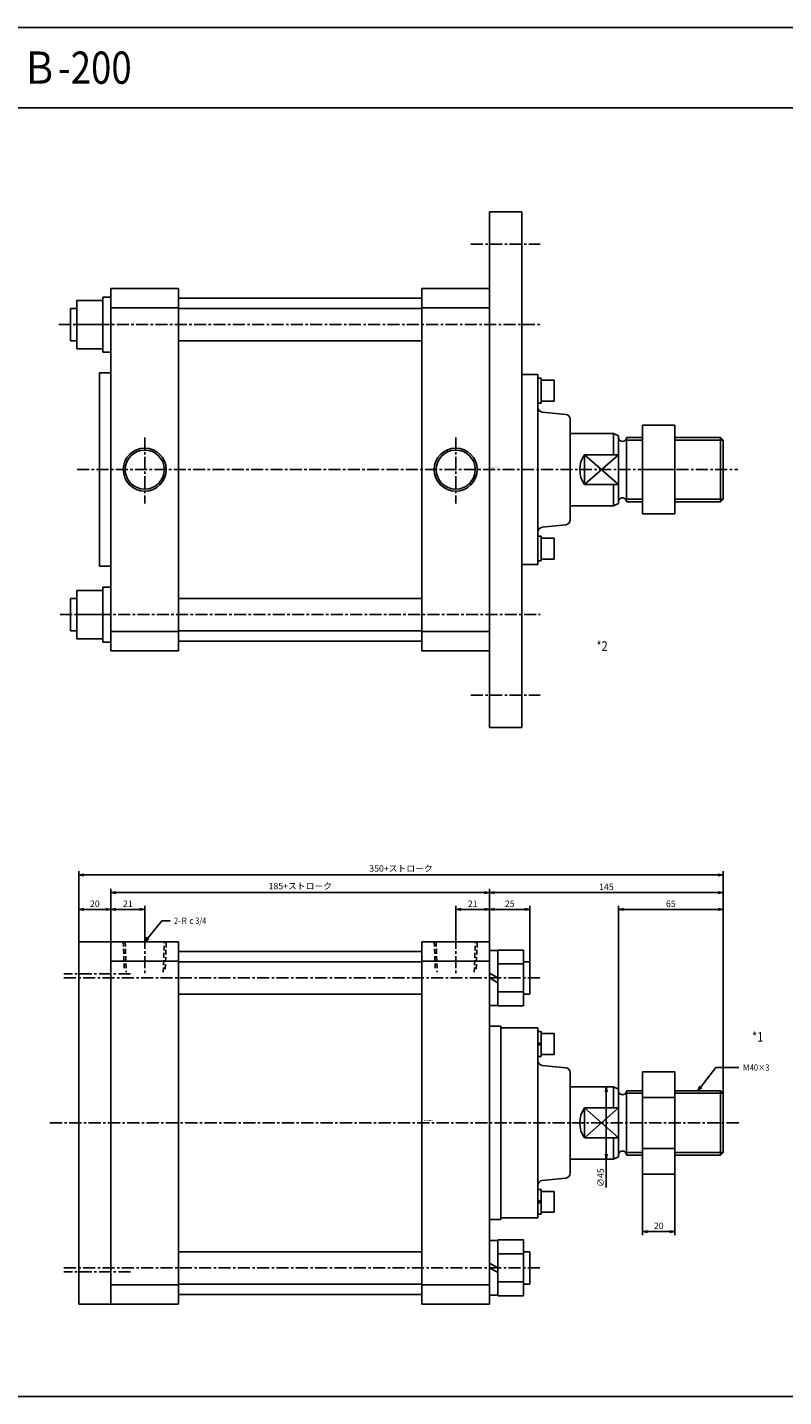
# Model space of a CAD drawing. Units: millimetres. Extents: x -663 to 737, y -411 to 439.
# Drawn here: x -173 to 297, y -411 to 439 of the extents above; entities that cross this region are included whole.
import ezdxf

# ---------------------------------------------------------------- set-up
doc = ezdxf.new("R2010")
doc.units = ezdxf.units.MM
doc.linetypes.add('CENTER', pattern=[12, 7.5, -1.5, 1.5, -1.5])
doc.linetypes.add('DASHED', pattern=[4.5, 3, -1.5])
doc.styles.get("Standard").update_dxf_attribs({"font": 'ROMANS', "bigfont": 'EXTFONT'})
doc.dimstyles.new('DIMSTYLE_FULLSCALE', dxfattribs={"dimtxt": 2.5, "dimasz": 2.5, "dimexe": 1.25, "dimexo": 0.625, "dimtad": 1, "dimtxsty": 'Standard', "dimblk": 'CLOSED', "dimcen": 2.5, "dimadec": 0, "dimazin": 0, "dimtfac": 1, "dimtmove": 0, "dimatfit": 3, "dimldrblk": 'CLOSED', "dimfxl": 1, "dimarcsym": 0})

# ---------------------------------------------------------------- blocks, each defined once
blk = doc.blocks.new('DTL0001')
at = {"color": 0, "linetype": 'Continuous'}
for p, q in [((-234, 0), (-234, -225)), ((-234, 0), (-172, 0)), ((-214, -225), (-214, 0)), ((-172, 0), (-172, -225)), ((-21, 0), (-21, -225)), ((-21, 0), (21, 0)), ((21, -225), (21, 0)), ((-172, -6), (-21, -6)), ((21, -5.48), (26.1, -5.48)), ((26.1, -5.18), (42.1, -5.18)), ((26.1, -5.18), (26.1, -22.5)), ((42.1, -39.82), (42.1, -5.18)), ((-214, -12), (-172, -12)), ((-172, -12.5), (-21, -12.5)), ((21, -12), (-21, -12)), ((26.1, -13.84), (42.1, -13.84)), ((46, -12.5), (42.1, -12.5)), ((46, -12.5), (46, -32.5)), ((26.1, -22.5), (21, -19.56)), ((26.1, -25.44), (21, -22.5)), ((26.1, -39.82), (26.1, -22.5)), ((-172, -32.5), (-21, -32.5)), ((26.1, -31.16), (42.1, -31.16)), ((46, -32.5), (42.1, -32.5)), ((21, -39.52), (26.1, -39.52)), ((26.1, -39.82), (42.1, -39.82)), ((21, -52.5), (28, -52.5)), ((28, -52.5), (28, -172.5)), ((28, -53.5), (51, -53.5)), ((51, -171.5), (51, -53.5)), ((53, -55.8), (51, -55.8)), ((53, -55.8), (53, -63.5)), ((61, -57), (53, -57)), ((61, -57), (61, -70)), ((53, -62.5), (51, -63.5)), ((53, -63.5), (51, -64.5)), ((53, -71.2), (53, -63.5)), ((53, -71.2), (51, -71.2)), ((61, -70), (53, -70)), ((68.3, -78.23), (53.7, -76.77)), ((71, -81.21), (71, -143.79)), ((116, -80.7), (116, -144.3)), ((116, -80.7), (136, -80.7)), ((136, -80.7), (136, -144.3)), ((71, -90), (98, -90)), ((98, -90), (98, -103.23)), ((101, -91.5), (98, -90)), ((101, -91.5), (101, -133.5)), ((106, -92.5), (116, -92.5)), ((106, -92.5), (106, -132.5)), ((136, -92.5), (164.38, -92.5)), ((166, -94.12), (164.38, -92.5)), ((164.38, -132.5), (164.38, -92.5)), ((116, -96.62), (136, -96.62)), ((166, -94.12), (166, -130.88)), ((80, -103.23), (101, -103.23)), ((80, -103.23), (80, -121.77)), ((101, -103.23), (80, -121.77)), ((101, -121.77), (80, -103.23)), ((80, -121.77), (101, -121.77)), ((98, -121.77), (98, -135)), ((71, -135), (98, -135)), ((101, -133.5), (98, -135)), ((106, -132.5), (116, -132.5)), ((116, -128.38), (136, -128.38)), ((136, -132.5), (164.38, -132.5)), ((164.38, -132.5), (166, -130.88)), ((116, -144.3), (136, -144.3)), ((68.3, -146.77), (53.7, -148.23)), ((53, -153.8), (51, -153.8)), ((53, -160.5), (51, -161.5)), ((53, -153.8), (53, -161.5)), ((61, -155), (53, -155)), ((61, -168), (61, -155)), ((53, -161.5), (51, -162.5)), ((53, -169.2), (51, -169.2)), ((53, -169.2), (53, -161.5)), ((61, -168), (53, -168)), ((21, -172.5), (28, -172.5)), ((28, -171.5), (51, -171.5)), ((21, -185.48), (26.1, -185.48)), ((26.1, -185.18), (42.1, -185.18)), ((26.1, -185.18), (26.1, -202.5)), ((42.1, -185.18), (42.1, -219.82)), ((-172, -192.5), (-21, -192.5)), ((26.1, -193.84), (42.1, -193.84)), ((46, -192.5), (42.1, -192.5)), ((46, -192.5), (46, -212.5)), ((26.1, -202.5), (21, -199.56)), ((26.1, -205.44), (21, -202.5)), ((26.1, -219.82), (26.1, -202.5)), ((26.1, -211.16), (42.1, -211.16)), ((-214, -213), (-172, -213)), ((-172, -212.5), (-21, -212.5)), ((-172, -219), (-21, -219)), ((21, -213), (-21, -213)), ((21, -219.52), (26.1, -219.52)), ((26.1, -219.82), (42.1, -219.82)), ((46, -212.5), (42.1, -212.5)), ((-234, -225), (-172, -225)), ((-21, -225), (21, -225))]:
    blk.add_line(p, q, dxfattribs=at)
at = {"color": 4, "linetype": 'DASHED'}
for p, q in [((-206.33, 0), (-205.73, -17.03)), ((-180.27, -17.03), (-179.67, 0)), ((-13.33, 0), (-12.73, -17.03)), ((12.73, -17.03), (13.33, 0))]:
    blk.add_line(p, q, dxfattribs=at)
at = {"color": 0, "linetype": 'DASHED'}
for p, q in [((-205.16, 0), (-204.5, -19)), ((-181.5, -19), (-180.84, 0)), ((-12.16, 0), (-11.5, -19)), ((11.5, -19), (12.16, 0))]:
    blk.add_line(p, q, dxfattribs=at)
at = {"color": 4, "linetype": 'CENTER'}
for p, q in [((-193, 3.06), (-193, -20.74)), ((0, 3.06), (0, -20.74)), ((-201.87, -20), (-243.21, -20)), ((-243.21, -22.5), (52.86, -22.5)), ((-251.85, -112.5), (176.7, -112.5)), ((-243.21, -202.5), (52.86, -202.5)), ((-201.87, -205), (-243.21, -205))]:
    blk.add_line(p, q, dxfattribs=at)
at = {"color": 4, "linetype": 'Continuous'}
for p, q in [((105.4, -94.12), (116, -94.12)), ((136, -94.12), (166, -94.12)), ((105.4, -130.88), (116, -130.88)), ((136, -130.88), (166, -130.88))]:
    blk.add_line(p, q, dxfattribs=at)
at = {"color": 0, "linetype": 'Continuous'}
for centre, radius, start, end in [((54, -73.79), 3, 180.00015, 264.28943), ((68, -81.21), 3, 0.00003, 84.2894), ((103.5, -92.5), 2.5, 179.99996, 0), ((92.83, -112.5), 15.83, 144.14737, 215.85261), ((103.5, -132.5), 2.5, 0, 180.00002), ((68, -143.79), 3, 275.7106, 359.99997), ((54, -151.21), 3, 95.71057, 179.99985)]:
    blk.add_arc(centre, radius, start, end, dxfattribs=at)
at = {"color": 0}
for p in [(-193, 0), (0, 0), (0, 0)]:
    blk.add_point(p, dxfattribs=at)
at = {"color": 0, "insert": (-19.5, -111.25), "char_height": 0.5, "attachment_point": 7}
blk.add_mtext('{\\W1;BN-6102-FB-200}', dxfattribs=at)
blk = doc.blocks.new('DTL0002')
at = {"color": 0, "linetype": 'Continuous'}
for p, q in [((21, 160), (41, 160)), ((21, -160), (21, 160)), ((41, -160), (41, 160)), ((-214, -112.5), (-214, 112.5)), ((-214, 112.5), (-172, 112.5)), ((-172, 112.5), (-172, -112.5)), ((21, 112.5), (-21, 112.5)), ((-21, 112.5), (-21, -112.5)), ((-235.1, 105), (-219.1, 105)), ((-235.1, 75), (-235.1, 105)), ((-219.1, 107.02), (-219.1, 90)), ((-214, 107.02), (-219.1, 107.02)), ((-172, 106.5), (-21, 106.5)), ((-239, 100), (-235.1, 100)), ((-239, 80), (-239, 100)), ((-214, 100.5), (-172, 100.5)), ((-172, 100), (-21, 100)), ((21, 100.5), (-21, 100.5)), ((-235.1, 90), (-219.1, 90)), ((-219.1, 72.98), (-219.1, 90)), ((-239, 80), (-235.1, 80)), ((-172, 80), (-21, 80)), ((-235.1, 75), (-219.1, 75)), ((-214, 72.98), (-219.1, 72.98)), ((-221, 60), (-221, 0)), ((-214, 60), (-221, 60)), ((41, 59), (51, 59)), ((51, -59), (51, 59)), ((53, 56.7), (51, 56.7)), ((53, 56.7), (53, 49)), ((61, 55.5), (53, 55.5)), ((61, 55.5), (61, 42.5)), ((53, 41.3), (53, 49)), ((61, 42.5), (53, 42.5)), ((53, 41.3), (51, 41.3)), ((68.3, 34.27), (53.7, 35.73)), ((71, 31.29), (71, -31.29)), ((116, 27.5), (136, 27.5)), ((116, 27.5), (116, -27.5)), ((136, 27.5), (136, -27.5)), ((71, 22.5), (98, 22.5)), ((98, 22.5), (98, 9.27)), ((101, 21), (98, 22.5)), ((101, 21), (101, -21)), ((106, 20), (116, 20)), ((106, 20), (106, -20)), ((136, 20), (164.38, 20)), ((166, 18.38), (164.38, 20)), ((164.38, -20), (164.38, 20)), ((166, 18.38), (166, -18.38)), ((80, 9.27), (101, 9.27)), ((101, 9.27), (80, -9.27)), ((101, -9.27), (80, 9.27)), ((80, 9.27), (80, -9.27)), ((-221, -60), (-221, 0)), ((116, 0), (136, 0)), ((80, -9.27), (101, -9.27)), ((98, -9.27), (98, -22.5)), ((71, -22.5), (98, -22.5)), ((101, -21), (98, -22.5)), ((106, -20), (116, -20)), ((136, -20), (164.38, -20)), ((164.38, -20), (166, -18.38)), ((116, -27.5), (136, -27.5)), ((53, -41.3), (51, -41.3)), ((53, -41.3), (53, -49)), ((68.3, -34.27), (53.7, -35.73)), ((61, -42.5), (53, -42.5)), ((53, -56.7), (53, -49)), ((61, -55.5), (61, -42.5)), ((41, -59), (51, -59)), ((53, -56.7), (51, -56.7)), ((61, -55.5), (53, -55.5)), ((-214, -60), (-221, -60)), ((-235.1, -75), (-235.1, -105)), ((-235.1, -75), (-219.1, -75)), ((-214, -72.98), (-219.1, -72.98)), ((-219.1, -72.98), (-219.1, -90)), ((-239, -80), (-235.1, -80)), ((-239, -100), (-239, -80)), ((-172, -80), (-21, -80)), ((-235.1, -90), (-219.1, -90)), ((-219.1, -107.02), (-219.1, -90)), ((-239, -100), (-235.1, -100)), ((-214, -100.5), (-172, -100.5)), ((-172, -100), (-21, -100)), ((21, -100.5), (-21, -100.5)), ((-235.1, -105), (-219.1, -105)), ((-214, -107.02), (-219.1, -107.02)), ((-172, -106.5), (-21, -106.5)), ((-214, -112.5), (-172, -112.5)), ((21, -112.5), (-21, -112.5)), ((21, -160), (41, -160))]:
    blk.add_line(p, q, dxfattribs=at)
at = {"color": 4, "linetype": 'CENTER'}
for p, q in [((9.42, 140), (52.41, 140)), ((-246.34, 90), (52.41, 90)), ((-193, 19.91), (-193, -21.02)), ((0, 19.91), (0, -21.02)), ((-234.97, 0), (175.16, 0)), ((-245.55, -90), (52.41, -90)), ((9.42, -140), (52.41, -140))]:
    blk.add_line(p, q, dxfattribs=at)
at = {"color": 4, "linetype": 'Continuous'}
for p, q in [((105.4, 18.38), (116, 18.38)), ((136, 18.38), (166, 18.38)), ((105.4, -18.38), (116, -18.38)), ((136, -18.38), (166, -18.38))]:
    blk.add_line(p, q, dxfattribs=at)
for centre in [(-193, 0), (0, 0)]:
    blk.add_circle(centre, 13.35, dxfattribs=at)
at = {"color": 0, "linetype": 'Continuous'}
for centre in [(-193, 0), (0, 0)]:
    blk.add_circle(centre, 12.15, dxfattribs=at)
for centre, radius, start, end in [((54, 38.71), 3, 180.00015, 264.28943), ((68, 31.29), 3, 0.00003, 84.2894), ((103.5, 20), 2.5, 179.99996, 0), ((92.83, 0), 15.83, 144.14737, 215.85261), ((103.5, -20), 2.5, 0, 180.00002), ((68, -31.29), 3, 275.7106, 359.99997), ((54, -38.71), 3, 95.71057, 179.99985)]:
    blk.add_arc(centre, radius, start, end, dxfattribs=at)
at = {"color": 0}
blk.add_point((0, 0), dxfattribs=at)
at = {"color": 0, "insert": (21.78, 0.82), "char_height": 0.5, "attachment_point": 7}
blk.add_mtext('{\\W1;BN-6102-FB-200}', dxfattribs=at)
blk = doc.blocks.new('_Open')
at = {"color": 0, "linetype": 'ByBlock', "lineweight": -2}
for p, q in [((-1, 0.166667), (0, 0)), ((-1, -0.166667), (0, 0)), ((0, 0), (-1, 0))]:
    blk.add_line(p, q, dxfattribs=at)
blk = doc.blocks.new('*D7')
at = {"color": 0, "linetype": 'ByBlock', "lineweight": -2}
for p, q in [((-121, -128.44), (-121, -106.12)), ((-117.88, -108.4), (-103.11, -108.4)), ((-100, -125.38), (-100, -106.12))]:
    blk.add_line(p, q, dxfattribs=at)
at = {"layer": 'Defpoints', "color": 0}
for p in [(-100, -108.4), (-100, -125.38), (-121, -128.44)]:
    blk.add_point(p, dxfattribs=at)
at = {"color": 0, "lineweight": -2, "xscale": 3.114, "yscale": 3.114, "zscale": 3.114, "rotation": 180}
blk.add_blockref('_Open', (-121, -108.4), dxfattribs=at)
at = {"color": 0, "lineweight": -2, "xscale": 3.114, "yscale": 3.114, "zscale": 3.114}
blk.add_blockref('_Open', (-100, -108.4), dxfattribs=at)
at = {"color": 0, "insert": (-110.49, -105.4), "char_height": 4, "attachment_point": 5}
blk.add_mtext('21', dxfattribs=at)
blk = doc.blocks.new('_Closed')
at = {"color": 0, "linetype": 'ByBlock', "lineweight": -2}
for p, q in [((-1, 0.166667), (0, 0)), ((-1, 0.166667), (-1, -0.166667)), ((0, 0), (-1, -0.166667)), ((0, 0), (-1, 0))]:
    blk.add_line(p, q, dxfattribs=at)
blk = doc.blocks.new('*D8')
at = {"color": 0, "linetype": 'ByBlock', "lineweight": -2}
for p, q in [((-141, -128.44), (-141, -106.12)), ((-124.11, -108.4), (-137.88, -108.4))]:
    blk.add_line(p, q, dxfattribs=at)
at = {"layer": 'Defpoints', "color": 0}
for p in [(-141, -108.4), (-141, -128.44), (-121, -128.44)]:
    blk.add_point(p, dxfattribs=at)
at = {"color": 0, "lineweight": -2, "xscale": 3.114, "yscale": 3.114, "zscale": 3.114, "rotation": 180}
blk.add_blockref('_Open', (-141, -108.4), dxfattribs=at)
at = {"color": 0, "lineweight": -2, "xscale": 3.114, "yscale": 3.114, "zscale": 3.114}
blk.add_blockref('_Open', (-121, -108.4), dxfattribs=at)
at = {"color": 0, "insert": (-130.99, -105.4), "char_height": 4, "attachment_point": 5}
blk.add_mtext('20', dxfattribs=at)
blk = doc.blocks.new('*D9')
at = {"color": 0, "linetype": 'ByBlock', "lineweight": -2}
for p, q in [((93, -125.38), (93, -106.12)), ((110.89, -108.4), (96.12, -108.4)), ((114, -128.44), (114, -106.12))]:
    blk.add_line(p, q, dxfattribs=at)
at = {"layer": 'Defpoints', "color": 0}
for p in [(93, -108.4), (93, -125.38), (114, -128.44)]:
    blk.add_point(p, dxfattribs=at)
at = {"color": 0, "lineweight": -2, "xscale": 3.114, "yscale": 3.114, "zscale": 3.114, "rotation": 180}
blk.add_blockref('_Open', (93, -108.4), dxfattribs=at)
at = {"color": 0, "lineweight": -2, "xscale": 3.114, "yscale": 3.114, "zscale": 3.114}
blk.add_blockref('_Open', (114, -108.4), dxfattribs=at)
at = {"color": 0, "insert": (103.51, -105.4), "char_height": 4, "attachment_point": 5}
blk.add_mtext('21', dxfattribs=at)
blk = doc.blocks.new('*D10')
at = {"color": 0, "linetype": 'ByBlock', "lineweight": -2}
for p, q in [((135.89, -108.4), (117.12, -108.4)), ((139, -140.94), (139, -106.12))]:
    blk.add_line(p, q, dxfattribs=at)
at = {"layer": 'Defpoints', "color": 0}
for p in [(114, -108.4), (114, -128.44), (139, -140.94)]:
    blk.add_point(p, dxfattribs=at)
at = {"color": 0, "lineweight": -2, "xscale": 3.114, "yscale": 3.114, "zscale": 3.114, "rotation": 180}
blk.add_blockref('_Open', (114, -108.4), dxfattribs=at)
at = {"color": 0, "lineweight": -2, "xscale": 3.114, "yscale": 3.114, "zscale": 3.114}
blk.add_blockref('_Open', (139, -108.4), dxfattribs=at)
at = {"color": 0, "insert": (126.51, -105.4), "char_height": 4, "attachment_point": 5}
blk.add_mtext('25', dxfattribs=at)
blk = doc.blocks.new('*D11')
at = {"color": 0, "linetype": 'ByBlock', "lineweight": -2}
for p, q in [((-121, -128.44), (-121, -95.64)), ((110.89, -97.93), (-117.88, -97.93)), ((114, -128.44), (114, -95.64))]:
    blk.add_line(p, q, dxfattribs=at)
at = {"layer": 'Defpoints', "color": 0}
for p in [(-121, -97.93), (-121, -128.44), (114, -128.44)]:
    blk.add_point(p, dxfattribs=at)
at = {"color": 0, "lineweight": -2, "xscale": 3.114, "yscale": 3.114, "zscale": 3.114, "rotation": 180}
blk.add_blockref('_Open', (-121, -97.93), dxfattribs=at)
at = {"color": 0, "lineweight": -2, "xscale": 3.114, "yscale": 3.114, "zscale": 3.114}
blk.add_blockref('_Open', (114, -97.93), dxfattribs=at)
at = {"color": 0, "insert": (-3.49, -94.44), "char_height": 4, "attachment_point": 5}
blk.add_mtext('185+ストローク', dxfattribs=at)
blk = doc.blocks.new('*D12')
at = {"color": 0, "linetype": 'ByBlock', "lineweight": -2}
for p, q in [((117.12, -97.93), (255.89, -97.93)), ((259, -222.57), (259, -95.64))]:
    blk.add_line(p, q, dxfattribs=at)
at = {"layer": 'Defpoints', "color": 0}
for p in [(259, -97.93), (114, -128.44), (259, -222.57)]:
    blk.add_point(p, dxfattribs=at)
at = {"color": 0, "lineweight": -2, "xscale": 3.114, "yscale": 3.114, "zscale": 3.114}
for p, rotation in [((114, -97.93), 180), ((259, -97.93), 360)]:
    blk.add_blockref('_Open', p, dxfattribs=dict(at, rotation=rotation))
at = {"color": 0, "insert": (186.51, -94.93), "char_height": 4, "attachment_point": 5}
blk.add_mtext('145', dxfattribs=at)
blk = doc.blocks.new('*D13')
at = {"color": 0, "linetype": 'ByBlock', "lineweight": -2}
for p, q in [((194, -219.94), (194, -106.12)), ((255.89, -108.4), (197.12, -108.4)), ((259, -222.57), (259, -106.12))]:
    blk.add_line(p, q, dxfattribs=at)
at = {"layer": 'Defpoints', "color": 0}
for p in [(194, -108.4), (194, -219.94), (259, -222.57)]:
    blk.add_point(p, dxfattribs=at)
at = {"color": 0, "lineweight": -2, "xscale": 3.114, "yscale": 3.114, "zscale": 3.114, "rotation": 180}
blk.add_blockref('_Open', (194, -108.4), dxfattribs=at)
at = {"color": 0, "lineweight": -2, "xscale": 3.114, "yscale": 3.114, "zscale": 3.114}
blk.add_blockref('_Open', (259, -108.4), dxfattribs=at)
at = {"color": 0, "insert": (226.51, -105.4), "char_height": 4, "attachment_point": 5}
blk.add_mtext('65', dxfattribs=at)
blk = doc.blocks.new('*D14')
at = {"color": 0, "linetype": 'ByBlock', "lineweight": -2}
for p, q in [((209, -272.74), (209, -310.65)), ((229, -272.74), (229, -310.65)), ((225.89, -308.36), (212.12, -308.36))]:
    blk.add_line(p, q, dxfattribs=at)
at = {"layer": 'Defpoints', "color": 0}
for p in [(209, -272.74), (229, -272.74), (209, -308.37)]:
    blk.add_point(p, dxfattribs=at)
at = {"color": 0, "lineweight": -2, "xscale": 3.114, "yscale": 3.114, "zscale": 3.114, "rotation": 180}
blk.add_blockref('_Open', (209, -308.36), dxfattribs=at)
at = {"color": 0, "lineweight": -2, "xscale": 3.114, "yscale": 3.114, "zscale": 3.114}
blk.add_blockref('_Open', (229, -308.36), dxfattribs=at)
at = {"color": 0, "insert": (219.01, -305.36), "char_height": 4, "attachment_point": 5}
blk.add_mtext('20', dxfattribs=at)
blk = doc.blocks.new('*D15')
at = {"color": 0, "linetype": 'ByBlock', "lineweight": -2}
for p, q in [((186.42, -221.56), (186.42, -260.33)), ((186.42, -263.44), (186.42, -280.93))]:
    blk.add_line(p, q, dxfattribs=at)
at = {"layer": 'Defpoints', "color": 0}
for p in [(191, -218.44), (186.42, -263.44), (191, -263.44)]:
    blk.add_point(p, dxfattribs=at)
at = {"color": 0, "lineweight": -2, "xscale": 3.114, "yscale": 3.114, "zscale": 3.114}
for p, rotation in [((186.42, -218.44), 90.00000000000004), ((186.42, -263.44), 270.0000000000001)]:
    blk.add_blockref('_Open', p, dxfattribs=dict(at, rotation=rotation))
at = {"color": 0, "insert": (183.42, -274.88), "char_height": 4, "attachment_point": 5, "rotation": 90}
blk.add_mtext('∅45', dxfattribs=at)
blk = doc.blocks.new('*D16')
at = {"color": 0, "linetype": 'ByBlock', "lineweight": -2}
for p, q in [((-141, -128.44), (-141, -84.68)), ((259, -222.57), (259, -84.68)), ((255.89, -86.97), (-137.88, -86.97))]:
    blk.add_line(p, q, dxfattribs=at)
at = {"layer": 'Defpoints', "color": 0}
for p in [(-141, -86.97), (-141, -128.44), (259, -222.57)]:
    blk.add_point(p, dxfattribs=at)
at = {"color": 0, "lineweight": -2, "xscale": 3.114, "yscale": 3.114, "zscale": 3.114, "rotation": 180}
blk.add_blockref('_Open', (-141, -86.97), dxfattribs=at)
at = {"color": 0, "lineweight": -2, "xscale": 3.114, "yscale": 3.114, "zscale": 3.114}
blk.add_blockref('_Open', (259, -86.97), dxfattribs=at)
at = {"color": 0, "insert": (59.01, -83.48), "char_height": 4, "attachment_point": 5}
blk.add_mtext('350+ストローク', dxfattribs=at)
blk = doc.blocks.new('SYM0001')
at = {"color": 7, "linetype": 'Continuous'}
for p, q in [((0, 0), (10.52, 12.99)), ((10.52, 12.99), (15.86, 12.99)), ((0, 0), (1.29, 2.89)), ((0, 0), (2.56, 1.86))]:
    blk.add_line(p, q, dxfattribs=at)
at = {"color": 7, "insert": (18.14, 10.99), "char_height": 4, "attachment_point": 7}
blk.add_mtext('{\\W0.833333;2-Ｒｃ3/4}', dxfattribs=at)
blk = doc.blocks.new('SYM0002')
at = {"color": 7, "linetype": 'Continuous'}
for p, q in [((0, 0), (11.16, 14.34)), ((11.16, 14.34), (25.51, 14.34)), ((0, 0), (1.23, 2.91)), ((0, 0), (2.52, 1.91))]:
    blk.add_line(p, q, dxfattribs=at)
at = {"color": 7, "insert": (27.8, 12.34), "char_height": 4, "attachment_point": 7}
blk.add_mtext('{\\W0.833333;Ｍ40×3}', dxfattribs=at)

msp = doc.modelspace()

# ---------------------------------------------------------------- linework, layer by layer
at = {"color": 7, "linetype": 'Continuous'}
for p, q in [((-663.21, 439.15), (736.79, 439.15)), ((-663.21, 389.15), (736.79, 389.15)), ((-663.21, -410.85), (736.79, -410.85))]:
    msp.add_line(p, q, dxfattribs=at)

# ---------------------------------------------------------------- block references
at = {"color": 7}
for name, p in [('DTL0002', (93, 164.62)), ('SYM0001', (-100, -128.44)), ('DTL0001', (93, -128.44)), ('SYM0002', (243.19, -220.94))]:
    msp.add_blockref(name, p, dxfattribs=at)

# ---------------------------------------------------------------- texts
at = {"color": 7, "attachment_point": 7}
for s, insert, char_height in [('{\\W0.833333;ＮＩＨＯＮ\u3000ＳＥＩＫＩ\u3000ＢＮ-6102-ＦＢ-200}', (-583.92, 404.15), 20), ('{\\W0.833333;*2}', (180.34, 52.07), 6), ('{\\W0.833333;*1}', (276.92, -190.56), 6)]:
    msp.add_mtext(s, dxfattribs=dict(at, insert=insert, char_height=char_height))

# ---------------------------------------------------------------- dimensions: what is measured, and where the dimension line sits
at = {"color": 7}
for base, p1, p2, text, picture, middle in [((-141, -86.97), (259, -222.57), (-141, -128.44), '350+ストローク', '*D16', (59.01, -86.97)), ((-121, -97.93), (114, -128.44), (-121, -128.44), '185+ストローク', '*D11', (-3.49, -97.93))]:
    dim = msp.add_linear_dim(base=base, p1=p1, p2=p2, text=text, dimstyle='DIMSTYLE_FULLSCALE', override={"dimscale": 1, "dimtxt": 4, "dimasz": 3.114, "dimexe": 2.286, "dimexo": 0, "dimgap": 1, "dimtad": 1, "dimtih": 0, "dimtoh": 0, "dimdec": 0, "dimdsep": 46, "dimblk1": 'Open', "dimblk2": 'Open', "dimsah": 1, "dimse1": 0, "dimse2": 0, "dimtmove": 0}, dxfattribs=at)
    dim.commit()
    dim.dimension.update_dxf_attribs({"geometry": picture, "text_midpoint": middle, "dimtype": 160})
for base, p1, p2, override, picture, middle in [((259, -97.93), (114, -128.44), (259, -222.57), {"dimscale": 1, "dimtxt": 4, "dimasz": 3.114, "dimexe": 2.286, "dimexo": 0, "dimgap": 1, "dimtad": 1, "dimtih": 0, "dimtoh": 0, "dimdec": 0, "dimlfac": 1, "dimdsep": 46, "dimblk1": 'Open', "dimblk2": 'Open', "dimsah": 1, "dimse1": 1, "dimse2": 0, "dimtmove": 0}, '*D12', (186.51, -97.93)), ((-100, -108.4), (-121, -128.44), (-100, -125.38), {"dimscale": 1, "dimtxt": 4, "dimasz": 3.114, "dimexe": 2.286, "dimexo": 0, "dimgap": 1, "dimtad": 1, "dimtih": 0, "dimtoh": 0, "dimdec": 0, "dimlfac": 1, "dimdsep": 46, "dimblk1": 'Open', "dimblk2": 'Open', "dimsah": 1, "dimse1": 0, "dimse2": 0, "dimtmove": 0}, '*D7', (-110.49, -108.4))]:
    dim = msp.add_linear_dim(base=base, p1=p1, p2=p2, angle=180, dimstyle='DIMSTYLE_FULLSCALE', override=override, dxfattribs=at)
    dim.commit()
    dim.dimension.update_dxf_attribs({"geometry": picture, "text_midpoint": middle, "dimtype": 160})
for base, p1, p2, override, picture, middle in [((-141, -108.4), (-121, -128.44), (-141, -128.44), {"dimscale": 1, "dimtxt": 4, "dimasz": 3.114, "dimexe": 2.286, "dimexo": 0, "dimgap": 1, "dimtad": 1, "dimtih": 0, "dimtoh": 0, "dimdec": 0, "dimlfac": 1, "dimdsep": 46, "dimblk1": 'Open', "dimblk2": 'Open', "dimsah": 1, "dimse1": 1, "dimse2": 0, "dimtmove": 0}, '*D8', (-130.99, -108.4)), ((93, -108.4), (114, -128.44), (93, -125.38), {"dimscale": 1, "dimtxt": 4, "dimasz": 3.114, "dimexe": 2.286, "dimexo": 0, "dimgap": 1, "dimtad": 1, "dimtih": 0, "dimtoh": 0, "dimdec": 0, "dimlfac": 1, "dimdsep": 46, "dimblk1": 'Open', "dimblk2": 'Open', "dimsah": 1, "dimse1": 0, "dimse2": 0, "dimtmove": 0}, '*D9', (103.51, -108.4)), ((114, -108.4), (139, -140.94), (114, -128.44), {"dimscale": 1, "dimtxt": 4, "dimasz": 3.114, "dimexe": 2.286, "dimexo": 0, "dimgap": 1, "dimtad": 1, "dimtih": 0, "dimtoh": 0, "dimdec": 0, "dimlfac": 1, "dimdsep": 46, "dimblk1": 'Open', "dimblk2": 'Open', "dimsah": 1, "dimse1": 0, "dimse2": 1, "dimtmove": 0}, '*D10', (126.51, -108.4)), ((194, -108.4), (259, -222.57), (194, -219.94), {"dimscale": 1, "dimtxt": 4, "dimasz": 3.114, "dimexe": 2.286, "dimexo": 0, "dimgap": 1, "dimtad": 1, "dimtih": 0, "dimtoh": 0, "dimdec": 0, "dimlfac": 1, "dimdsep": 46, "dimblk1": 'Open', "dimblk2": 'Open', "dimsah": 1, "dimse1": 0, "dimse2": 0, "dimtmove": 0}, '*D13', (226.51, -108.4)), ((209, -308.36), (229, -272.74), (209, -272.74), {"dimscale": 1, "dimtxt": 4, "dimasz": 3.114, "dimexe": 2.286, "dimexo": 0, "dimgap": 1, "dimtad": 1, "dimtih": 0, "dimtoh": 0, "dimdec": 0, "dimlfac": 1, "dimdsep": 46, "dimblk1": 'Open', "dimblk2": 'Open', "dimsah": 1, "dimse1": 0, "dimse2": 0, "dimtmove": 0}, '*D14', (219.01, -308.36))]:
    dim = msp.add_linear_dim(base=base, p1=p1, p2=p2, dimstyle='DIMSTYLE_FULLSCALE', override=override, dxfattribs=at)
    dim.commit()
    dim.dimension.update_dxf_attribs({"geometry": picture, "text_midpoint": middle, "dimtype": 160})
dim = msp.add_linear_dim(base=(186.42, -263.44), p1=(191, -218.44), p2=(191, -263.44), angle=90, text='∅<>', dimstyle='DIMSTYLE_FULLSCALE', override={"dimscale": 1, "dimtxt": 4, "dimasz": 3.114, "dimexe": 2.286, "dimexo": 0, "dimgap": 1, "dimtad": 1, "dimtih": 0, "dimtoh": 0, "dimdec": 0, "dimlfac": 1, "dimdsep": 46, "dimblk1": 'Open', "dimblk2": 'Open', "dimsah": 1, "dimse1": 1, "dimse2": 1, "dimtmove": 0}, dxfattribs=at)
dim.commit()
dim.dimension.update_dxf_attribs({"geometry": '*D15', "text_midpoint": (186.42, -274.88), "dimtype": 160})

doc.saveas('drawing.dxf')
